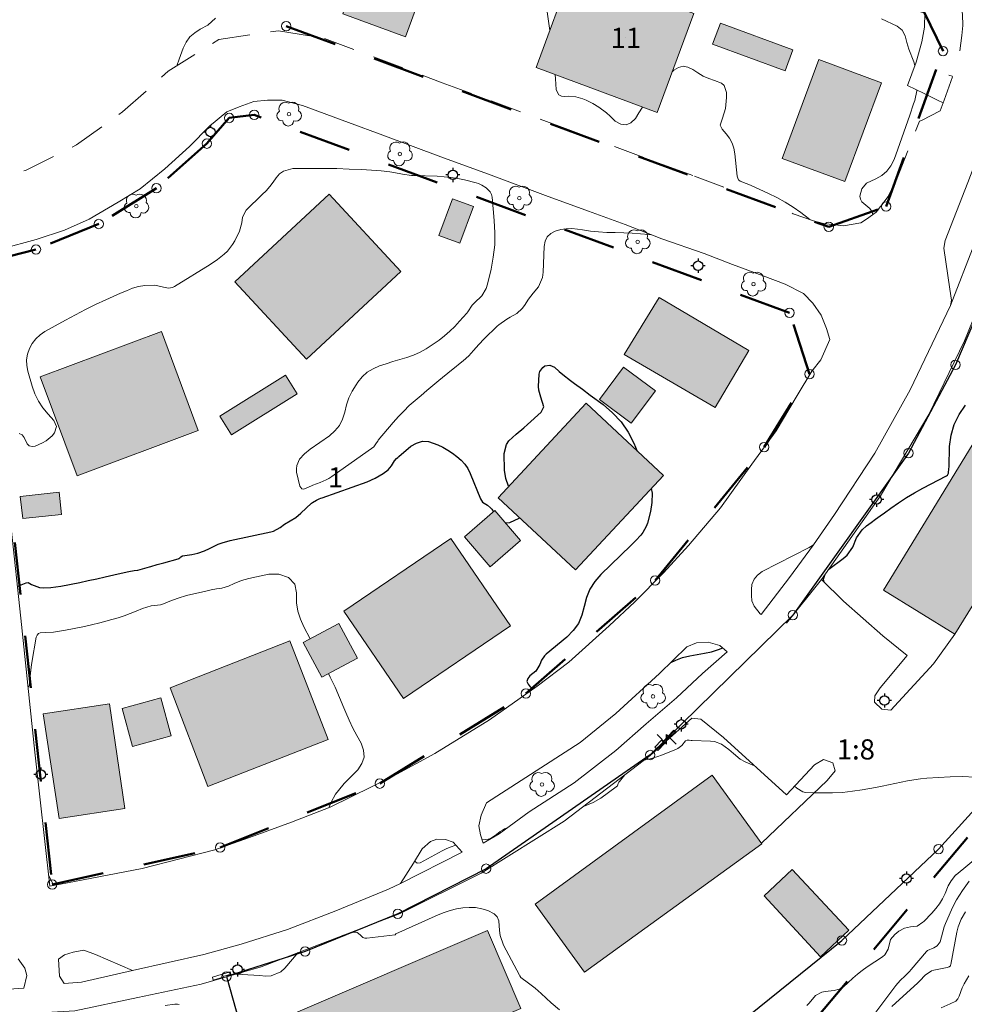
# Model space of a CAD drawing. Units: metres. Extents: x 180410 to 180771, y 6513303 to 6513584.
# Drawn here: x 180581 to 180672, y 6513357 to 6513452 of the extents above; entities that cross this region are included whole.
import ezdxf
from ezdxf.enums import TextEntityAlignment as Align

# ---------------------------------------------------------------- set-up
doc = ezdxf.new("R2010")
doc.units = ezdxf.units.M
for name, pattern in [('HELDRAGEN', [0]), ('HMK_BYGGNADSLINJE', [0]), ('HMK_FASTIGHETSGRANS', [0]), ('HMK_GANG_OCH_CYKELBANA_TAT', [0]), ('HMK_HOJDKURVA_1-4M', [0.02, 0.01, 0.01]), ('HMK_HOJDKURVA_5M', [0.02, 0.01, 0.01]), ('HMK_TRAKTGRANS', [14.00001, 1e-05, 5, -4, 5]), ('HMK_VAGKANT', [5, 3, -2]), ('NODEF', [0])]:
    doc.linetypes.add(name, pattern=pattern)
for name, color, linetype, lineweight in [('bal_byggnad_bostad_y', 7, 'HMK_BYGGNADSLINJE', 13), ('bal_byggnad_komplementbyggnad_y', 7, 'HMK_BYGGNADSLINJE', 13), ('Nyk_rk_fastighetsgranspunkt_p', 5, 'NODEF', 5), ('rk_fastighetgrans_exkl_tatgrans_l', 6, 'HMK_FASTIGHETSGRANS', 100)]:
    doc.layers.add(name, color=color, linetype=linetype, lineweight=lineweight)
for name, color, linetype, lineweight, true_color in [('Höjdkurva_Scan2020_P_05m', 7, 'HMK_HOJDKURVA_1-4M', 13, 0xff8080), ('Höjdkurva_Scan2020_P_1m', 7, 'HMK_HOJDKURVA_1-4M', 18, 0x80ff80), ('Höjdkurva_Scan2020_P_2m', 7, 'HMK_HOJDKURVA_1-4M', 18, 0x80ff80), ('Höjdkurva_Scan2020_P_5m', 7, 'HMK_HOJDKURVA_5M', 25, 0x0080c0), ('ml_kopplingsskap_l', 7, 'HELDRAGEN', 18, 0x800080), ('ml_vagomrade_gang_och_cykelbana_l', 7, 'HMK_GANG_OCH_CYKELBANA_TAT', 18, 0x804000), ('ml_vagomrade_parkering_l_kantstod', 7, 'HELDRAGEN', 18, 0x804000), ('ml_vagomrade_vagbana_l', 7, 'HMK_VAGKANT', 18, 0x804000), ('ml_vagomrade_vagbana_l_kantstod', 7, 'HELDRAGEN', 18, 0x804000)]:
    doc.layers.add(name, color=color, linetype=linetype, lineweight=lineweight, true_color=true_color)
for name, color, linetype, true_color in [('ml_belysningsstolpe_p', 7, 'HELDRAGEN', 0x800080), ('ml_kopplingsskap_p', 7, 'HELDRAGEN', 0x800080), ('ml_lovtrad_p', 7, 'HELDRAGEN', 0x008000), ('rk_fastighetid_p_exkl oid', 7, 'HELDRAGEN', 0x800040)]:
    doc.layers.add(name, color=color, linetype=linetype, true_color=true_color)
doc.styles.add('Arial', font='txt')

# ---------------------------------------------------------------- blocks, each defined once
blk = doc.blocks.new('TD_OSYNLIGT_PLUSS')
blk.add_lwpolyline([(0, 0), (0, 0)])
blk.add_lwpolyline([(0, 0), (0, 0)])
blk = doc.blocks.new('HMK_GRANSPUNKT', base_point=(18.13, 59.29))
at = {"color": 0, "lineweight": 18}
blk.add_circle((18.13, 59.29), 0.5, dxfattribs=at)
blk = doc.blocks.new('TD_BELYSNINGSSTOLPE_3', base_point=(-1.85, 67.73))
at = {"color": 0, "linetype": 'Continuous', "lineweight": -3}
for points in [[(-1.85, 68.48), (-1.85, 68.23)], [(-2.35, 67.73), (-2.6, 67.73)], [(-1.85, 67.23), (-1.85, 66.98)], [(-1.1, 67.73), (-1.35, 67.73)]]:
    blk.add_lwpolyline(points, dxfattribs=at)
at = {"color": 0, "lineweight": -3}
blk.add_circle((-1.85, 67.73), 0.5, dxfattribs=at)
blk = doc.blocks.new('TD_BLIXT_2')
at = {"color": 0, "linetype": 'Continuous', "lineweight": -3}
for points in [[(-0.5, 0.25), (0, -0.25)], [(0, 0.25), (0.5, -0.25)], [(0, -0.25), (0, 0.25)]]:
    blk.add_lwpolyline(points, dxfattribs=at)
blk = doc.blocks.new('HMK_LOVTRAD', base_point=(-10.932, 71.695))
at = {"color": 0, "linetype": 'Continuous', "lineweight": 18}
blk.add_lwpolyline([(-10.943, 72.112, 0.757548), (-11.293, 71.808, 0.850854), (-11.169, 71.447, 0.991032), (-10.752, 71.447, 0.942905), (-10.561, 71.83, 0.717891), (-10.943, 72.112)], format="xyb", dxfattribs=at)
at = {"color": 0, "lineweight": 18}
blk.add_circle((-10.932, 71.695), 0.0676, dxfattribs=at)

msp = doc.modelspace()

# ---------------------------------------------------------------- hatches: boundary and pattern name
at = {"layer": 'bal_byggnad_bostad_y', "true_color": 0x965500}
for points in [[(180615.598, 6513461.752), (180621.615, 6513459.567), (180618.127, 6513450.06), (180612.112, 6513452.255)], [(180630.649, 6513447.101), (180634.144, 6513456.6), (180645.772, 6513452.296), (180642.242, 6513442.81)], [(180663.757, 6513445.654), (180660.238, 6513436.167), (180654.237, 6513438.391), (180657.744, 6513447.886)], [(180617.683, 6513427.56), (180608.638, 6513419.147), (180601.755, 6513426.578), (180610.807, 6513434.982)], [(180642.429, 6513425.058), (180651.018, 6513419.99), (180647.815, 6513414.516), (180639.07, 6513419.614)], [(180583.117, 6513417.471), (180594.733, 6513421.811), (180598.261, 6513412.319), (180586.67, 6513407.98)], [(180626.997, 6513405.87), (180635.456, 6513414.924), (180642.854, 6513407.998), (180634.425, 6513398.976)], [(180670.762, 6513392.795), (180663.925, 6513397.026), (180674.887, 6513414.94), (180681.816, 6513410.649)], [(180612.227, 6513395.009), (180622.48, 6513401.982), (180628.174, 6513393.598), (180617.917, 6513386.619)], [(180595.56, 6513387.659), (180607.031, 6513392.146), (180610.702, 6513382.704), (180599.193, 6513378.198)], [(180583.408, 6513385.151), (180589.743, 6513386.111), (180591.212, 6513376.084), (180584.928, 6513375.134)], [(180635.266, 6513360.419), (180630.557, 6513366.93), (180647.517, 6513379.302), (180652.276, 6513372.721)], [(180615.708, 6513351.147), (180619.42, 6513342.455), (180613.555, 6513339.975), (180606.7, 6513356.138), (180625.995, 6513364.39), (180629.187, 6513356.909)]]:
    msp.add_hatch(color=34, dxfattribs=at).paths.add_polyline_path(points)
at = {"layer": 'bal_byggnad_komplementbyggnad_y', "true_color": 0xdec5a3}
for points in [[(180648.306, 6513451.368), (180655.254, 6513448.808), (180654.5, 6513446.796), (180647.551, 6513449.356)], [(180624.626, 6513433.786), (180623.325, 6513430.267), (180621.313, 6513431.013), (180622.617, 6513434.528)], [(180636.723, 6513415.296), (180639.029, 6513418.385), (180642.071, 6513416.11), (180639.761, 6513413.023)], [(180600.324, 6513413.685), (180606.612, 6513417.62), (180607.731, 6513415.848), (180601.453, 6513411.916)], [(180581.197, 6513405.985), (180584.923, 6513406.407), (180585.169, 6513404.268), (180581.44, 6513403.871)], [(180623.765, 6513402.121), (180626.697, 6513404.639), (180629.145, 6513401.77), (180626.232, 6513399.242)], [(180608.313, 6513392.002), (180611.73, 6513393.832), (180613.512, 6513390.504), (180610.096, 6513388.674)], [(180590.96, 6513385.691), (180594.685, 6513386.705), (180595.673, 6513383.061), (180591.951, 6513382.048)], [(180652.49, 6513367.73), (180655.189, 6513370.23), (180660.625, 6513364.43), (180657.902, 6513361.89)]]:
    msp.add_hatch(color=9, dxfattribs=at).paths.add_polyline_path(points)

# ---------------------------------------------------------------- linework, layer by layer
at = {"layer": 'bal_byggnad_bostad_y', "color": 7, "linetype": 'HMK_BYGGNADSLINJE', "elevation": -100}
for points in [[(180615.598, 6513461.752), (180621.615, 6513459.567), (180618.127, 6513450.06), (180612.112, 6513452.255)], [(180630.649, 6513447.101), (180634.144, 6513456.6), (180645.772, 6513452.296), (180642.242, 6513442.81)], [(180663.757, 6513445.654), (180660.238, 6513436.167), (180654.237, 6513438.391), (180657.744, 6513447.886)], [(180617.683, 6513427.56), (180608.638, 6513419.147), (180601.755, 6513426.578), (180610.807, 6513434.982)], [(180642.429, 6513425.058), (180651.018, 6513419.99), (180647.815, 6513414.516), (180639.07, 6513419.614)], [(180583.117, 6513417.471), (180594.733, 6513421.811), (180598.261, 6513412.319), (180586.67, 6513407.98)], [(180626.997, 6513405.87), (180635.456, 6513414.924), (180642.854, 6513407.998), (180634.425, 6513398.976)], [(180612.227, 6513395.009), (180622.48, 6513401.982), (180628.174, 6513393.598), (180617.917, 6513386.619)], [(180595.56, 6513387.659), (180607.031, 6513392.146), (180610.702, 6513382.704), (180599.193, 6513378.198)], [(180583.408, 6513385.151), (180589.743, 6513386.111), (180591.212, 6513376.084), (180584.928, 6513375.134)]]:
    msp.add_lwpolyline(points, close=True, dxfattribs=at)
at = {"layer": 'bal_byggnad_bostad_y', "color": 7, "linetype": 'HMK_BYGGNADSLINJE'}
for points in [[(180670.762, 6513392.795), (180663.925, 6513397.026), (180674.887, 6513414.94), (180681.816, 6513410.649)], [(180635.266, 6513360.419), (180630.557, 6513366.93), (180647.517, 6513379.302), (180652.276, 6513372.721)], [(180615.708, 6513351.147), (180619.42, 6513342.455), (180613.555, 6513339.975), (180606.7, 6513356.138), (180625.995, 6513364.39), (180629.187, 6513356.909)]]:
    msp.add_lwpolyline(points, close=True, dxfattribs=at)
at = {"layer": 'bal_byggnad_komplementbyggnad_y', "color": 7, "linetype": 'HMK_BYGGNADSLINJE', "elevation": -100}
for points in [[(180648.306, 6513451.368), (180655.254, 6513448.808), (180654.5, 6513446.796), (180647.551, 6513449.356)], [(180624.626, 6513433.786), (180623.325, 6513430.267), (180621.313, 6513431.013), (180622.617, 6513434.528)], [(180636.723, 6513415.296), (180639.029, 6513418.385), (180642.071, 6513416.11), (180639.761, 6513413.023)], [(180600.324, 6513413.685), (180606.612, 6513417.62), (180607.731, 6513415.848), (180601.453, 6513411.916)], [(180581.197, 6513405.985), (180584.923, 6513406.407), (180585.169, 6513404.268), (180581.44, 6513403.871)], [(180623.765, 6513402.121), (180626.697, 6513404.639), (180629.145, 6513401.77), (180626.232, 6513399.242)], [(180608.313, 6513392.002), (180611.73, 6513393.832), (180613.512, 6513390.504), (180610.096, 6513388.674)], [(180590.96, 6513385.691), (180594.685, 6513386.705), (180595.673, 6513383.061), (180591.951, 6513382.048)]]:
    msp.add_lwpolyline(points, close=True, dxfattribs=at)
at = {"layer": 'bal_byggnad_komplementbyggnad_y', "color": 7, "linetype": 'HMK_BYGGNADSLINJE'}
msp.add_lwpolyline([(180652.49, 6513367.73), (180655.189, 6513370.23), (180660.625, 6513364.43), (180657.902, 6513361.89)], close=True, dxfattribs=at)
at = {"layer": 'Höjdkurva_Scan2020_P_05m'}
for points, elevation in [([(180631.954, 6513450.652), (180631.63, 6513452.887)], 4.5), ([(180663.76, 6513451.768), (180665.263, 6513451.061), (180665.739, 6513450.684), (180666, 6513450.135), (180666.164, 6513449.497), (180666.266, 6513449.184), (180666.378, 6513448.874), (180666.85, 6513447.65), (180666.946, 6513447.293)], 4.5), ([(180631.954, 6513450.648), (180631.954, 6513450.652)], 4.5), ([(180656.868, 6513432.55), (180656.717, 6513432.66), (180656, 6513433.205), (180655.264, 6513433.726), (180654.508, 6513434.212), (180653.72, 6513434.646), (180652.912, 6513435.046), (180651.175, 6513435.831), (180650.775, 6513435.997), (180650.191, 6513436.225), (180650.052, 6513436.344), (180649.963, 6513436.504), (180649.908, 6513436.691), (180649.698, 6513438.841), (180649.593, 6513439.368), (180649.428, 6513439.868), (180649.17, 6513440.328), (180648.85, 6513440.76), (180648.459, 6513441.193), (180648.285, 6513441.595), (180648.515, 6513442.246), (180648.78, 6513443.17), (180648.827, 6513443.526), (180648.882, 6513444.24), (180648.89, 6513444.715), (180648.666, 6513445.379), (180648.411, 6513445.602), (180647.74, 6513445.865), (180647.182, 6513446.055), (180646.645, 6513446.288), (180646.14, 6513446.583), (180645.656, 6513446.921), (180645.181, 6513447.146), (180644.723, 6513447.225), (180644.276, 6513447.1), (180643.836, 6513446.838), (180643.694, 6513446.7), (180643.687, 6513446.694)], 4.5), ([(180640.851, 6513443.325), (180640.85, 6513443.322), (180640.5, 6513442.773), (180640.171, 6513442.207), (180639.728, 6513441.809), (180639.259, 6513441.602), (180638.754, 6513441.685), (180638.225, 6513441.96), (180637.742, 6513442.449), (180637.404, 6513442.763), (180636.67, 6513443.316), (180636.071, 6513443.667), (180635.446, 6513443.968), (180635.123, 6513444.093), (180634.46, 6513444.286), (180633.782, 6513444.349), (180633.38, 6513444.325), (180633.079, 6513444.372), (180632.835, 6513444.487), (180632.677, 6513444.706), (180632.575, 6513444.993), (180632.5, 6513446.01), (180632.465, 6513446.429)], 4.5), ([(180667.141, 6513444.951), (180667.134, 6513444.874), (180666.925, 6513443.943), (180666.82, 6513443.635), (180666.448, 6513442.548), (180666.073, 6513441.462), (180665.695, 6513440.378), (180665.313, 6513439.294), (180664.959, 6513438.293), (180664.655, 6513437.698), (180664.273, 6513437.177), (180663.771, 6513436.771), (180663.19, 6513436.44), (180662.293, 6513436.016), (180661.846, 6513435.496), (180661.675, 6513434.767), (180661.725, 6513434.481), (180661.871, 6513434.231), (180662.64, 6513433.595), (180662.856, 6513433.241), (180662.901, 6513433.01)], 4.5), ([(180581.094, 6513412.037), (180581.386, 6513411.901), (180581.588, 6513411.649), (180581.875, 6513411.04), (180582.067, 6513410.851), (180582.332, 6513410.797), (180582.645, 6513410.833), (180583.34, 6513411.151), (180583.671, 6513411.334), (180584.248, 6513411.803), (180584.495, 6513412.09), (180584.674, 6513412.694), (180584.427, 6513413.274), (180583.865, 6513413.88), (180583.372, 6513414.493), (180582.942, 6513415.142), (180582.607, 6513415.844), (180582.336, 6513416.583), (180581.922, 6513418.009), (180581.825, 6513418.56), (180581.806, 6513419.105), (180581.902, 6513419.643), (180582.075, 6513420.175), (180582.355, 6513420.663), (180582.687, 6513421.104), (180583.098, 6513421.473), (180583.56, 6513421.794), (180585.527, 6513422.892), (180586.48, 6513423.408), (180587.442, 6513423.907), (180588.416, 6513424.38), (180589.4, 6513424.835), (180590.819, 6513425.469), (180591.382, 6513425.715), (180591.95, 6513425.95), (180592.531, 6513426.132), (180593.133, 6513426.219), (180594.088, 6513426.254), (180594.938, 6513426.071), (180595.403, 6513425.969), (180595.803, 6513426.026), (180595.995, 6513426.114), (180599.402, 6513428.239), (180600.093, 6513428.703), (180600.75, 6513429.215), (180601.049, 6513429.499), (180601.554, 6513430.14), (180601.76, 6513430.497), (180602.219, 6513431.424), (180602.448, 6513432.217), (180602.497, 6513432.763), (180602.868, 6513433.451), (180604.402, 6513434.923), (180604.767, 6513435.299), (180605.112, 6513435.69), (180605.428, 6513436.104), (180605.725, 6513436.535), (180606.049, 6513436.902), (180606.419, 6513437.186), (180607.34, 6513437.426), (180609.222, 6513437.437), (180610.386, 6513437.433), (180611.549, 6513437.415), (180612.712, 6513437.377), (180613.875, 6513437.325), (180615.362, 6513437.245), (180615.78, 6513437.214), (180616.612, 6513437.114), (180617.51, 6513436.954), (180617.85, 6513436.89), (180618.703, 6513436.759), (180618.876, 6513436.75), (180621.17, 6513436.68), (180621.827, 6513436.64), (180622.481, 6513436.574), (180623.13, 6513436.468), (180623.775, 6513436.335), (180624.895, 6513436.069), (180625.134, 6513435.987), (180625.432, 6513435.825), (180625.865, 6513435.565), (180626.251, 6513435.185), (180626.36, 6513434.942), (180626.426, 6513434.673), (180626.637, 6513432.44), (180626.691, 6513431.269), (180626.671, 6513430.103), (180626.538, 6513428.944), (180626.33, 6513427.79), (180625.995, 6513426.336), (180625.861, 6513425.934), (180625.439, 6513425.224), (180624.73, 6513424.543), (180624.519, 6513424.325), (180624.086, 6513423.696), (180623.989, 6513423.578), (180623.31, 6513422.79), (180622.854, 6513422.298), (180622.377, 6513421.828), (180621.867, 6513421.394), (180621.337, 6513420.983), (180620.691, 6513420.517), (180620.115, 6513420.145), (180619.519, 6513419.815), (180618.892, 6513419.547), (180618.245, 6513419.32), (180617.577, 6513419.12), (180616.923, 6513418.92), (180616.271, 6513418.715), (180615.62, 6513418.505), (180615.012, 6513418.236), (180614.457, 6513417.898), (180613.979, 6513417.458), (180613.552, 6513416.948), (180613.385, 6513416.701), (180613.019, 6513416.083), (180612.706, 6513415.443), (180612.474, 6513414.77), (180612.295, 6513414.075), (180612.083, 6513413.41), (180611.784, 6513412.803), (180611.353, 6513412.28), (180610.834, 6513411.813), (180608.996, 6513410.516), (180608.454, 6513410.074), (180607.98, 6513409.56), (180607.695, 6513408.974), (180607.665, 6513408.654), (180607.691, 6513408.322), (180607.986, 6513406.974), (180608.191, 6513406.718), (180608.343, 6513406.695), (180608.753, 6513406.847), (180609.258, 6513407.077), (180609.95, 6513407.33), (180610.52, 6513407.578), (180610.79, 6513407.732), (180611.052, 6513407.901), (180615.088, 6513410.746), (180615.359, 6513411.135), (180615.458, 6513411.303), (180615.517, 6513411.381), (180616.952, 6513413.089), (180617.444, 6513413.646), (180617.954, 6513414.186), (180618.491, 6513414.699), (180619.045, 6513415.195), (180619.613, 6513415.676), (180620.183, 6513416.156), (180620.755, 6513416.634), (180621.328, 6513417.11), (180622.528, 6513418.103), (180622.805, 6513418.33), (180623.363, 6513418.779), (180623.645, 6513419), (180624.18, 6513419.47), (180624.657, 6513419.999), (180625.147, 6513420.574), (180625.658, 6513421.103), (180626.918, 6513422.326), (180627.057, 6513422.454), (180627.826, 6513422.999), (180628.16, 6513423.176), (180628.798, 6513423.524), (180629.309, 6513424.002), (180629.515, 6513424.295), (180629.913, 6513424.906), (180630.376, 6513425.469), (180630.876, 6513426.092), (180631.244, 6513426.988), (180631.316, 6513427.483), (180631.402, 6513429.968), (180631.513, 6513430.452), (180631.714, 6513430.868), (180632.052, 6513431.185), (180632.48, 6513431.435), (180633.004, 6513431.575), (180633.532, 6513431.661), (180634.067, 6513431.667), (180634.607, 6513431.618), (180635.075, 6513431.54), (180635.854, 6513431.43), (180636.635, 6513431.345), (180637.42, 6513431.3), (180638.207, 6513431.28), (180639.037, 6513431.267), (180639.838, 6513431.236), (180640.637, 6513431.178), (180641.435, 6513431.102), (180641.726, 6513431.07)], 4.5), ([(180581.952, 6513387.678), (180582.073, 6513387.93), (180582.164, 6513388.774), (180582.25, 6513389.638), (180582.314, 6513390.069), (180582.723, 6513392.509), (180582.811, 6513392.71), (180582.937, 6513392.862), (180583.118, 6513392.94), (180583.597, 6513392.951), (180584.381, 6513392.996), (180585.53, 6513393.185), (180586.362, 6513393.334), (180587.192, 6513393.499), (180588.016, 6513393.688), (180588.836, 6513393.892), (180589.981, 6513394.194), (180590.576, 6513394.366), (180591.164, 6513394.556), (180591.743, 6513394.774), (180592.315, 6513395.01), (180592.913, 6513395.273), (180593.746, 6513395.518), (180594.637, 6513395.603), (180594.776, 6513395.628), (180595.54, 6513395.96), (180596.332, 6513396.264), (180597.148, 6513396.496), (180598.987, 6513396.931), (180599.492, 6513397.041), (180600, 6513397.135), (180600.509, 6513397.224), (180601.161, 6513397.404), (180601.71, 6513397.665), (180602.395, 6513397.947), (180603.109, 6513398.143), (180605.01, 6513398.541), (180605.98, 6513398.564), (180606.895, 6513398.24), (180607.526, 6513397.599), (180607.685, 6513396.765), (180607.663, 6513395.806), (180607.8, 6513395.01), (180608.053, 6513394.237), (180608.39, 6513393.496), (180608.986, 6513392.363), (180608.986, 6513392.362)], 5.5), ([(180610.733, 6513389.016), (180610.733, 6513389.015), (180610.909, 6513388.668), (180611.371, 6513387.707), (180611.803, 6513386.733), (180612.215, 6513385.75), (180612.394, 6513385.305), (180612.721, 6513384.547), (180613.072, 6513383.801), (180613.461, 6513383.074), (180613.875, 6513382.36), (180614.11, 6513381.679), (180614.166, 6513381.02), (180613.953, 6513380.395), (180613.56, 6513379.791), (180612.566, 6513378.815), (180612.258, 6513378.494), (180611.687, 6513377.814), (180611.425, 6513377.455), (180610.985, 6513376.689), (180610.785, 6513376.157)], 5.5), ([(180641.013, 6513380.737), (180641.577, 6513380.859), (180642.296, 6513381.06), (180642.648, 6513381.187), (180644.034, 6513381.737), (180644.239, 6513381.84), (180644.595, 6513382.116), (180644.97, 6513382.576), (180645.122, 6513382.638), (180645.305, 6513382.627), (180645.496, 6513382.609), (180645.592, 6513382.604), (180647.357, 6513382.553), (180647.731, 6513382.505), (180648.422, 6513382.257), (180649.122, 6513381.751), (180649.549, 6513381.376), (180650.19, 6513380.825), (180650.684, 6513380.558), (180651.584, 6513380.177)], 5.5), ([(180635.223, 6513376.325), (180635.344, 6513376.345), (180636.118, 6513376.657), (180636.86, 6513377.083), (180638.328, 6513378.154), (180638.434, 6513378.267), (180638.511, 6513378.487), (180638.578, 6513378.629), (180638.625, 6513378.694), (180639.148, 6513379.316)], 5.5), ([(180657.31, 6513377.608), (180658.1, 6513377.585), (180659.058, 6513377.588), (180660.012, 6513377.632), (180660.962, 6513377.737), (180661.908, 6513377.883), (180663.181, 6513378.12), (180663.795, 6513378.239), (180664.408, 6513378.361), (180665.019, 6513378.491), (180665.63, 6513378.625), (180666.242, 6513378.748), (180666.857, 6513378.852), (180667.476, 6513378.927), (180668.098, 6513378.983), (180670.322, 6513379.131), (180671.505, 6513379.151), (180672.68, 6513379.093)], 5.5), ([(180655.411, 6513378.228), (180655.639, 6513378.039), (180656.193, 6513377.678), (180656.449, 6513377.632), (180657.31, 6513377.608)], 5.5), ([(180625.469, 6513373.081), (180626.036, 6513373.156), (180626.265, 6513373.212), (180626.845, 6513373.585), (180627.203, 6513373.902), (180627.408, 6513374.024), (180627.626, 6513374.127), (180627.877, 6513374.224)], 5.5), ([(180619.039, 6513371.1), (180619.13, 6513370.952), (180619.243, 6513370.866), (180619.544, 6513370.885), (180621.63, 6513372.029), (180622.011, 6513372.22), (180622.399, 6513372.393), (180622.952, 6513372.58)], 5.5), ([(180662.919, 6513356.189), (180664.922, 6513358.882), (180665.118, 6513359.13), (180665.542, 6513359.596), (180666.029, 6513360.057), (180666.416, 6513360.457), (180666.599, 6513360.666), (180668.05, 6513362.386), (180668.148, 6513362.48), (180668.768, 6513362.729), (180669.075, 6513362.915), (180669.384, 6513363.321), (180669.49, 6513363.79), (180669.756, 6513364.754), (180669.879, 6513365.064), (180670.456, 6513366.38), (180670.688, 6513366.866), (180670.94, 6513367.341), (180671.223, 6513367.799), (180671.525, 6513368.245), (180672.16, 6513369.12)], 6.5), ([(180669.469, 6513356.992), (180670.335, 6513357.36), (180670.861, 6513357.617), (180671.047, 6513357.835), (180671.195, 6513358.098), (180671.492, 6513358.9), (180671.668, 6513359.302), (180672.117, 6513360.047)], 7.5), ([(180595.087, 6513357.205), (180596.026, 6513357.336), (180596.183, 6513357.352), (180596.286, 6513357.352), (180596.426, 6513357.3)], 6.5)]:
    msp.add_lwpolyline(points, dxfattribs=dict(at, elevation=elevation))
at = {"layer": 'Höjdkurva_Scan2020_P_1m', "elevation": 7}
msp.add_lwpolyline([(180664.725, 6513357.115), (180667.231, 6513359.387), (180667.417, 6513359.562), (180667.94, 6513360.12), (180668.535, 6513360.532), (180668.772, 6513360.603), (180670.047, 6513360.837), (180670.218, 6513360.902), (180670.35, 6513361.022), (180670.375, 6513361.075), (180670.392, 6513361.133), (180670.955, 6513364.233), (180671.08, 6513364.751), (180671.38, 6513365.491), (180671.794, 6513366.174)], dxfattribs=at)
at = {"layer": 'Höjdkurva_Scan2020_P_2m'}
for points, elevation in [([(180596.196, 6513447.259), (180596.425, 6513447.915), (180596.804, 6513448.958), (180597.093, 6513449.529), (180597.453, 6513450.035), (180597.921, 6513450.445), (180598.46, 6513450.79), (180599.168, 6513451.177), (180599.923, 6513451.829)], 4), ([(180656.605, 6513357.199), (180656.815, 6513357.419), (180657.416, 6513358.156), (180658.012, 6513358.477), (180658.361, 6513358.541), (180659.204, 6513358.637), (180659.686, 6513358.788), (180660.122, 6513359.045), (180660.527, 6513359.371), (180661.004, 6513359.831), (180661.439, 6513360.213), (180661.897, 6513360.566), (180662.371, 6513360.901), (180663.831, 6513361.865), (180664.071, 6513362.078), (180664.378, 6513362.606), (180664.619, 6513363.532), (180665.027, 6513364.02), (180665.417, 6513364.324), (180665.944, 6513364.622), (180666.535, 6513364.75), (180667.15, 6513364.822), (180667.711, 6513365.182), (180667.809, 6513365.275), (180668.58, 6513366.073), (180668.954, 6513366.504), (180669.294, 6513366.957), (180669.584, 6513367.445), (180669.84, 6513367.955), (180670.151, 6513368.669), (180670.415, 6513369.157), (180670.845, 6513369.697), (180670.875, 6513369.722), (180670.89, 6513369.735), (180674.795, 6513372.95)], 6), ([(180583.904, 6513369.718), (180583.91, 6513369.705), (180584.228, 6513369.104), (180584.391, 6513368.729)], 6), ([(180612.087, 6513363.913), (180613.136, 6513364.226), (180613.324, 6513364.24), (180613.494, 6513364.21), (180613.765, 6513363.975), (180614.038, 6513363.716), (180614.214, 6513363.664), (180614.409, 6513363.651), (180617.126, 6513363.976), (180617.19, 6513364.078), (180621.249, 6513365.896), (180621.827, 6513366.123), (180622.414, 6513366.317), (180623.015, 6513366.463), (180623.625, 6513366.575), (180624.238, 6513366.616), (180624.844, 6513366.596), (180625.44, 6513366.488), (180626.03, 6513366.32), (180626.634, 6513366.001), (180626.919, 6513365.708), (180627.069, 6513365.328), (180627.137, 6513364.399), (180627.197, 6513363.919), (180627.529, 6513363.004), (180629.06, 6513360.113), (180629.09, 6513360.057), (180629.185, 6513359.89), (180629.905, 6513359.34), (180630.54, 6513358.875), (180630.841, 6513358.622), (180631.135, 6513358.359), (180632.09, 6513357.46), (180632.891, 6513356.8)], 6), ([(180601.765, 6513360.199), (180602.465, 6513360.176), (180603.027, 6513360.152), (180603.589, 6513360.122), (180604.15, 6513360.079), (180604.71, 6513360.03), (180605.236, 6513360.058), (180606.161, 6513360.432), (180606.558, 6513360.778), (180607.841, 6513362.289)], 6)]:
    msp.add_lwpolyline(points, dxfattribs=dict(at, elevation=elevation))
at = {"layer": 'Höjdkurva_Scan2020_P_5m', "elevation": 5}
for points in [[(180628.014, 6513406.958), (180627.984, 6513406.999), (180627.727, 6513407.724), (180627.602, 6513408.52), (180627.594, 6513410.121), (180627.792, 6513410.981), (180628.035, 6513411.341), (180628.726, 6513411.962), (180629.462, 6513412.576), (180629.822, 6513412.893), (180631.116, 6513414.06), (180631.394, 6513414.594), (180631.084, 6513415.5), (180630.898, 6513416.182), (180630.882, 6513416.545), (180630.949, 6513417.716), (180631.006, 6513417.966), (180631.271, 6513418.362), (180631.48, 6513418.51), (180631.958, 6513418.585), (180632.398, 6513418.385), (180632.853, 6513417.987), (180633.211, 6513417.684), (180633.944, 6513417.1), (180634.32, 6513416.82), (180635.079, 6513416.269), (180635.837, 6513415.715), (180637.065, 6513414.815), (180637.978, 6513414.024), (180638.792, 6513413.155), (180639.457, 6513412.166), (180640.021, 6513411.099), (180640.344, 6513410.348)], [(180658.695, 6513399.026), (180660.087, 6513400.06), (180660.443, 6513400.383), (180660.985, 6513401.151), (180661.355, 6513402.039), (180661.898, 6513402.805), (180662.32, 6513403.175), (180662.75, 6513403.492), (180663.181, 6513403.809), (180663.612, 6513404.125), (180664.044, 6513404.44), (180664.64, 6513404.875), (180665.38, 6513405.391), (180666.135, 6513405.884), (180666.91, 6513406.345), (180667.699, 6513406.782), (180669.972, 6513407.98), (180670.059, 6513408.046), (180670.171, 6513408.218), (180670.213, 6513408.678), (180670.217, 6513408.795), (180670.275, 6513410.8), (180670.419, 6513411.877), (180670.697, 6513412.903), (180671.177, 6513413.851), (180671.792, 6513414.747)], [(180580.965, 6513397.405), (180581.766, 6513397.735), (180581.95, 6513397.74), (180582.29, 6513397.575), (180583.045, 6513397.259), (180583.397, 6513397.247), (180584.125, 6513397.27), (180585.087, 6513397.405), (180586.907, 6513397.766), (180587.722, 6513397.932), (180588.537, 6513398.105), (180589.349, 6513398.287), (180590.16, 6513398.475), (180591.443, 6513398.78), (180591.612, 6513398.816), (180592.125, 6513398.89), (180592.467, 6513398.937), (180593.35, 6513399.178), (180593.578, 6513399.265), (180593.726, 6513399.291), (180594.328, 6513399.467), (180594.966, 6513399.65), (180596.33, 6513400.033), (180596.391, 6513400.057), (180596.499, 6513400.128), (180596.591, 6513400.22), (180596.764, 6513400.297), (180597.661, 6513400.421), (180598.235, 6513400.575), (180598.855, 6513400.795), (180599.33, 6513401), (180600.171, 6513401.419), (180600.539, 6513401.568), (180601.304, 6513401.783), (180605.229, 6513402.596), (180605.471, 6513402.665), (180606.125, 6513403.025), (180606.534, 6513403.33), (180607.075, 6513403.65), (180607.606, 6513403.983), (180608.089, 6513404.382), (180609.106, 6513405.339), (180609.217, 6513405.433), (180609.59, 6513405.655), (180609.862, 6513405.766), (180609.999, 6513405.818), (180610.137, 6513405.868), (180614.435, 6513407.397), (180615.232, 6513407.743), (180615.609, 6513407.959), (180615.975, 6513408.195), (180616.479, 6513408.551), (180616.785, 6513408.94), (180617.07, 6513409.41), (180617.269, 6513409.631), (180617.376, 6513409.734), (180617.487, 6513409.833), (180618.628, 6513410.805), (180619.176, 6513411.12), (180619.742, 6513411.298), (180620.335, 6513411.268), (180621.23, 6513410.961), (180621.707, 6513410.712), (180622.173, 6513410.445), (180622.622, 6513410.152), (180623.06, 6513409.84), (180623.454, 6513409.488), (180623.804, 6513409.101), (180624.087, 6513408.663), (180624.326, 6513408.191), (180625.311, 6513405.766), (180625.516, 6513405.456), (180625.995, 6513405.16), (180626.283, 6513404.919), (180626.401, 6513404.767), (180626.558, 6513404.519)], [(180641.685, 6513406.747), (180641.685, 6513406.745), (180641.762, 6513406.307), (180641.739, 6513405.433), (180641.6, 6513404.55), (180641.303, 6513403.427), (180641.194, 6513403.111), (180640.875, 6513402.535), (180640.665, 6513402.275), (180640.194, 6513401.786), (180639.712, 6513401.307), (180636.844, 6513398.525), (180636.274, 6513397.85), (180635.803, 6513397.124), (180635.482, 6513396.32), (180635.26, 6513395.465), (180635.03, 6513394.619), (180634.691, 6513393.834), (180634.191, 6513393.141), (180633.582, 6513392.51), (180631.617, 6513390.878), (180631.457, 6513390.733), (180631.144, 6513390.303), (180631.015, 6513389.9), (180630.618, 6513389.255), (180630.035, 6513388.82), (180629.842, 6513388.545), (180629.766, 6513388.276), (180629.867, 6513388.016), (180630.085, 6513387.761), (180630.399, 6513387.585)], [(180627.692, 6513403.473), (180628.122, 6513403.488), (180629.014, 6513403.914), (180629.051, 6513403.963)], [(180658.242, 6513397.811), (180658.175, 6513398.076), (180658.303, 6513398.47)], [(180643.541, 6513390.075), (180644.027, 6513390.309), (180644.684, 6513390.563), (180645.366, 6513390.736), (180646.065, 6513390.855), (180646.769, 6513390.965), (180647.462, 6513391.116), (180648.137, 6513391.331), (180648.537, 6513391.485)]]:
    msp.add_lwpolyline(points, dxfattribs=at)
at = {"layer": 'ml_kopplingsskap_l', "elevation": -100}
for points in [[(180642.984, 6513382.417), (180642.841, 6513382.557), (180643.267, 6513382.993), (180643.406, 6513382.849)], [(180642.978, 6513382.361), (180642.322, 6513381.666), (180642.013, 6513381.958), (180642.669, 6513382.653)], [(180600.571, 6513360.215), (180601.309, 6513360.433), (180601.38, 6513360.219), (180600.635, 6513359.998)]]:
    msp.add_lwpolyline(points, close=True, dxfattribs=at)
for points in [[(180643.267, 6513382.993), (180643.849, 6513383.588), (180643.995, 6513383.443), (180643.406, 6513382.849)], [(180600.635, 6513359.998), (180600.658, 6513359.92), (180599.694, 6513359.635), (180599.613, 6513359.941), (180600.569, 6513360.223), (180600.571, 6513360.215)]]:
    msp.add_lwpolyline(points, dxfattribs=at)
at = {"layer": 'ml_vagomrade_gang_och_cykelbana_l'}
for points in [[(180665.783, 6513456.345, 4.272), (180666.717, 6513455.757, 4.334), (180667.344, 6513454.942, 4.381), (180667.79, 6513453.643, 4.369), (180667.913, 6513452.349, 4.161), (180667.864, 6513450.973, 4.019), (180667.617, 6513449.567, 3.946), (180667.065, 6513447.615, 4.102), (180666.243, 6513445.395, 4.264), (180667.823, 6513444.613, 4.442), (180669.101, 6513443.987, 4.562), (180669.655, 6513443.715, 4.543)], [(180679.15, 6513439.805, 4.414), (180675.588, 6513430.493, 4.486), (180671.697, 6513420.925, 4.544), (180668.28, 6513413.846, 4.6), (180663.654, 6513406.046, 4.983), (180658.004, 6513398.047, 5.412)], [(180670.373, 6513424.306, 4.423), (180672.676, 6513430.307, 4.421), (180674.631, 6513435.293, 4.135)], [(180584.02, 6513368.662, 6.014), (180582.611, 6513381.484, 5.699), (180581.243, 6513394.344, 5.228), (180580.345, 6513402.958, 4.921), (180579.26, 6513412.175, 4.598), (180578.318, 6513420.59, 4.34), (180577.683, 6513426.48, 4.122), (180577.343, 6513429.325, 3.994)], [(180652.205, 6513394.679, 4.977), (180654.922, 6513398.219, 5.005), (180657.227, 6513401.346, 5.263)], [(180658.004, 6513398.047, 5.412), (180654.626, 6513393.86, 5.065)], [(180625.568, 6513372.778, 5.479), (180627.107, 6513373.665, 5.498), (180629.993, 6513375.762, 5.444), (180634.294, 6513378.549, 5.357), (180638.282, 6513381.663, 5.246), (180641.178, 6513384.2, 5.192), (180644.112, 6513386.696, 5.146), (180646.603, 6513389.042, 5.116), (180648.968, 6513391.11, 5.069)], [(180645.576, 6513384.754, 5.132), (180641.579, 6513381.168, 5.194), (180633.339, 6513374.889, 5.431), (180625.37, 6513369.898, 5.609), (180617.606, 6513366.023, 5.713), (180604.287, 6513360.93, 5.778), (180600.98, 6513359.971, 6.18)], [(180617.641, 6513368.908, 5.678), (180623.548, 6513371.901, 5.541)], [(180591.972, 6513360.578, 6.093), (180598.808, 6513362.112, 6.063), (180602.39, 6513363.076, 6.009), (180606.823, 6513364.501, 5.906), (180611.463, 6513366.281, 5.779), (180616.51, 6513368.373, 5.708), (180617.641, 6513368.908, 5.678)], [(180546.49, 6513361.542, 7.198), (180548.041, 6513361.07, 7.217), (180551.344, 6513360.2, 7.253), (180554.174, 6513359.66, 7.199), (180557.489, 6513359.35, 7.047), (180562.401, 6513358.846, 6.911), (180567.397, 6513358.541, 6.751), (180571.795, 6513358.367, 6.615), (180576.32, 6513358.511, 6.545), (180581.531, 6513358.881, 6.362)], [(180600.98, 6513359.971, 6.18), (180598.528, 6513359.26, 6.64), (180592.481, 6513357.983, 7.396), (180586.433, 6513356.706, 8.152), (180578.168, 6513356.224, 7.802)]]:
    msp.add_polyline3d(points, dxfattribs=at)
at = {"layer": 'ml_vagomrade_parkering_l_kantstod'}
for points in [[(180658.004, 6513398.047, 5.412), (180660.105, 6513395.962, 5.358), (180663.864, 6513392.655, 5.476), (180666.205, 6513390.768, 5.583), (180663.604, 6513387.642, 5.782), (180663.104, 6513386.892, 5.795), (180663.073, 6513386.267, 5.822), (180663.793, 6513385.596, 5.72), (180664.65, 6513385.53, 5.741), (180668.718, 6513389.957, 5.537), (180670.765, 6513392.794, 5.629)], [(180652.247, 6513372.766, 5.704), (180658.538, 6513378.782, 5.484), (180659.313, 6513379.687, 5.537), (180659.07, 6513380.474, 5.487), (180658.2, 6513380.786, 5.442), (180657.318, 6513380.28, 5.396), (180654.639, 6513377.397, 5.347), (180648.594, 6513382.898, 5.202), (180646.442, 6513384.651, 5.118), (180645.576, 6513384.754, 5.132)]]:
    msp.add_polyline3d(points, dxfattribs=at)
at = {"layer": 'ml_vagomrade_vagbana_l'}
for points in [[(180576.713, 6513435.959, 3.479), (180581.693, 6513437.242, 3.412), (180586.578, 6513439.687, 3.335), (180591.013, 6513442.857, 3.416), (180595.386, 6513446.75, 3.325), (180600.237, 6513449.8, 3.343), (180605.962, 6513450.628, 3.433), (180610.368, 6513449.894, 3.512), (180621.648, 6513445.655, 3.667), (180633.47, 6513441.253, 3.747), (180645.829, 6513436.692, 4.13), (180655.284, 6513433.091, 4.179), (180657.234, 6513432.425, 4.109)], [(180662.306, 6513432.587, 4.472), (180663.244, 6513433.253, 4.43), (180663.382, 6513433.434, 4.428), (180663.52, 6513433.615, 4.426), (180663.796, 6513433.976, 4.424), (180664.348, 6513434.7, 4.418), (180665.185, 6513436.335, 4.426), (180667.386, 6513441.965, 4.485), (180667.568, 6513442.031, 4.499)], [(180657.234, 6513432.425, 4.109), (180658.172, 6513432.146, 4.098), (180660.112, 6513431.946, 4.096), (180661.773, 6513432.209, 4.238), (180662.306, 6513432.587, 4.472)]]:
    msp.add_polyline3d(points, dxfattribs=at)
at = {"layer": 'ml_vagomrade_vagbana_l_kantstod'}
for points in [[(180671.258, 6513448.699, 4.318), (180671.451, 6513450.16, 4.267), (180671.541, 6513451.142, 4.297), (180671.522, 6513452.191, 4.343), (180671.396, 6513453.183, 4.339), (180671.153, 6513454.159, 4.336), (180670.779, 6513455.117, 4.332), (180670.283, 6513456.003, 4.332), (180669.767, 6513456.864, 4.325), (180669.175, 6513457.64, 4.312), (180668.504, 6513458.444, 4.296), (180667.351, 6513459.683, 4.276)], [(180669.655, 6513443.715, 4.543), (180669.756, 6513443.982, 4.529), (180670.543, 6513446.203, 4.457), (180670.513, 6513446.278, 4.458)], [(180670.513, 6513446.278, 4.458), (180670.194, 6513446.367, 4.471)], [(180579.432, 6513429.721, 4.16), (180582.733, 6513430.61, 4.066), (180585.433, 6513431.512, 4.066), (180587.817, 6513432.581, 4.036), (180590.573, 6513434.202, 4.145), (180592.681, 6513435.476, 4.145), (180595.043, 6513437.385, 4.181), (180597.41, 6513439.533, 4.189), (180599.332, 6513441.491, 4.257), (180601.002, 6513442.855, 4.219), (180602.173, 6513443.35, 4.219), (180603.584, 6513443.84, 4.198), (180604.907, 6513443.971, 4.206), (180606.308, 6513443.982, 4.307), (180608.258, 6513443.461, 4.315), (180612.666, 6513441.848, 4.391), (180615.962, 6513440.619, 4.443), (180621.521, 6513438.543, 4.463), (180626.326, 6513436.802, 4.482), (180631.527, 6513434.853, 4.501), (180635.657, 6513433.326, 4.586), (180639.192, 6513432.052, 4.594), (180642.685, 6513430.699, 4.638), (180646.737, 6513429.293, 4.584), (180649.476, 6513428.236, 4.693), (180652.414, 6513427.134, 4.655), (180654.518, 6513426.33, 4.674), (180656.26, 6513425.454, 4.661), (180657.161, 6513424.515, 4.661), (180657.977, 6513423.379, 4.669)], [(180667.568, 6513442.031, 4.499), (180669.366, 6513442.952, 4.606), (180669.655, 6513443.715, 4.543)], [(180673.107, 6513438.928, 3.949), (180672.026, 6513436.101, 4.112), (180669.858, 6513430.525, 4.306), (180669.724, 6513429.797, 4.302)], [(180669.724, 6513429.797, 4.302), (180670.28, 6513425.862, 4.447), (180670.465, 6513424.824, 4.403), (180670.373, 6513424.306, 4.423)], [(180670.373, 6513424.306, 4.423), (180666.509, 6513416.209, 4.63), (180663.104, 6513410.134, 5.068), (180659.244, 6513404.276, 5.08), (180657.227, 6513401.346, 5.263)], [(180657.977, 6513423.379, 4.669), (180658.47, 6513422.089, 4.647), (180658.808, 6513421.043, 4.536)], [(180658.808, 6513421.043, 4.536), (180657.926, 6513419.103, 4.572), (180657.062, 6513418.002, 4.559), (180655.652, 6513415.673, 4.602), (180653.659, 6513412.277, 4.622), (180651.311, 6513409.089, 4.698), (180648.301, 6513404.916, 4.742), (180645.262, 6513401.302, 4.761), (180642.845, 6513398.675, 4.846), (180640.105, 6513395.895, 4.881), (180637.655, 6513393.589, 4.893), (180633.779, 6513390.113, 5.018), (180630.729, 6513387.819, 5.086), (180626.179, 6513384.598, 5.163), (180620.947, 6513381.351, 5.272), (180616.939, 6513379.197, 5.348), (180610.913, 6513376.207, 5.441), (180607.201, 6513374.766, 5.517), (180603.974, 6513373.595, 5.627), (180599.861, 6513372.124, 5.662), (180592.9, 6513370.352, 5.788), (180586.39, 6513369.091, 5.913), (180584.02, 6513368.662, 6.014)], [(180657.227, 6513401.346, 5.263), (180656.812, 6513401.099, 5.234), (180652.31, 6513398.799, 4.764), (180651.87, 6513398.439, 4.788), (180651.539, 6513398.079, 4.808)], [(180651.539, 6513398.079, 4.808), (180651.329, 6513397.562, 4.791), (180651.274, 6513397.074, 4.764), (180651.281, 6513396.491, 4.822), (180651.308, 6513395.998, 4.903), (180651.539, 6513395.484, 4.974), (180652.132, 6513394.751, 4.908)], [(180652.205, 6513394.679, 4.977), (180652.132, 6513394.751, 4.908)], [(180625.89, 6513376.649, 5.398), (180634.863, 6513382.408, 5.398), (180638.283, 6513385.206, 5.398), (180642.48, 6513389.041, 5.398), (180645.096, 6513391.592, 5.076)], [(180645.096, 6513391.592, 5.076), (180646.025, 6513391.972, 5.03), (180647.147, 6513392.028, 5.03), (180648.261, 6513391.725, 5.074), (180648.968, 6513391.11, 5.069)], [(180625.568, 6513372.778, 5.479), (180625.304, 6513373.583, 5.479), (180625.162, 6513374.425, 5.409), (180625.384, 6513375.46, 5.436), (180625.89, 6513376.649, 5.398)], [(180617.641, 6513368.908, 5.678), (180618.883, 6513370.841, 5.592), (180619.713, 6513372.223, 5.546), (180620.528, 6513372.925, 5.5)], [(180620.528, 6513372.925, 5.5), (180621.133, 6513373.152, 5.519)], [(180621.133, 6513373.152, 5.519), (180621.973, 6513373.134, 5.546), (180622.688, 6513372.879, 5.525), (180623.548, 6513371.901, 5.541)], [(180585.441, 6513362.076, 6.179), (180584.871, 6513361.648, 6.179), (180584.957, 6513360.007, 6.272), (180585.422, 6513359.318, 6.299)], [(180585.441, 6513362.076, 6.179), (180586.287, 6513362.338, 6.158), (180587.291, 6513362.516, 6.103)], [(180587.291, 6513362.516, 6.103), (180588.402, 6513362.093, 6.123), (180591.972, 6513360.578, 6.093)], [(180580.99, 6513361.69, 6.307), (180581.652, 6513360.797, 6.307), (180581.836, 6513360.073, 6.342), (180581.531, 6513358.881, 6.362)], [(180585.422, 6513359.318, 6.299), (180587.065, 6513359.443, 6.245), (180591.972, 6513360.578, 6.093)]]:
    msp.add_polyline3d(points, dxfattribs=at)
at = {"layer": 'rk_fastighetgrans_exkl_tatgrans_l', "color": 16, "linetype": 'HMK_TRAKTGRANS', "lineweight": 50, "true_color": 0x800000}
for points in [[(180611.68, 6513467.002), (180606.69, 6513451.08), (180658.684, 6513431.831), (180664.181, 6513433.776), (180669.641, 6513448.68), (180667.825, 6513452.426), (180642.837, 6513460.038)], [(180600.36, 6513372.349), (180615.662, 6513378.473), (180629.66, 6513387.1), (180642.044, 6513397.944), (180652.493, 6513410.731), (180656.838, 6513417.731), (180654.937, 6513423.6), (180603.624, 6513442.577), (180601.23, 6513442.27), (180599.084, 6513439.81), (180594.251, 6513435.533), (180588.72, 6513432.11), (180582.71, 6513429.67), (180577.763, 6513428.421), (180584.263, 6513368.803)]]:
    msp.add_lwpolyline(points, close=True, dxfattribs=at)
at = {"layer": 'rk_fastighetgrans_exkl_tatgrans_l', "color": 16, "lineweight": 25, "true_color": 0x800000}
msp.add_lwpolyline([(180642.313, 6513350.117), (180650.054, 6513355.466), (180659.958, 6513363.453), (180669.212, 6513372.195), (180677.762, 6513381.61), (180685.523, 6513391.641), (180692.54, 6513402.304), (180698.665, 6513413.433), (180703.938, 6513425.036), (180708.224, 6513437.048), (180684.92, 6513445.964), (180681.073, 6513444.251), (180674.589, 6513427.39), (180670.832, 6513418.618), (180666.334, 6513410.161), (180655.245, 6513394.624), (180641.579, 6513381.219), (180625.853, 6513370.325), (180617.382, 6513366.002), (180608.497, 6513362.397), (180600.976, 6513359.992), (180608.032, 6513334.898), (180625.742, 6513341.224)], close=True, dxfattribs=at)
at = {"layer": 'rk_fastighetgrans_exkl_tatgrans_l', "color": 16, "linetype": 'HMK_TRAKTGRANS', "lineweight": 50, "true_color": 0x800000}
msp.add_lwpolyline([(180616.858, 6513307.309), (180717.931, 6513428.363)], dxfattribs=at)

# ---------------------------------------------------------------- block references
at = {"layer": 'ml_belysningsstolpe_p', "xscale": 0.9, "yscale": 0.9, "zscale": 0.9}
for p in [(180599.429, 6513440.927, -100), (180622.669, 6513436.809, -100), (180646.161, 6513428.115, -100), (180663.281, 6513405.694, -100), (180664.019, 6513386.431, -100), (180644.555, 6513384.158, -100), (180583.177, 6513379.344, -100), (180666.139, 6513369.374, -100), (180602.033, 6513360.674, -100)]:
    msp.add_blockref('TD_BELYSNINGSSTOLPE_3', p, dxfattribs=at)
at = {"layer": 'ml_kopplingsskap_p', "xscale": 1.8, "yscale": 1.8, "zscale": 1.8}
msp.add_blockref('TD_BLIXT_2', (180643.151, 6513382.719, -100), dxfattribs=at)
at = {"layer": 'ml_lovtrad_p', "xscale": 2.5, "yscale": 2.5, "zscale": 2.5}
for p in [(180606.952, 6513442.632, -100), (180617.576, 6513438.82, -100), (180629.037, 6513434.585, -100), (180592.33, 6513433.824, -100), (180640.374, 6513430.402, -100), (180651.475, 6513426.342, -100), (180641.844, 6513386.833, -100), (180631.203, 6513378.394, -100)]:
    msp.add_blockref('HMK_LOVTRAD', p, dxfattribs=at)
at = {"layer": 'Nyk_rk_fastighetsgranspunkt_p', "color": 16, "true_color": 0x800000, "xscale": 0.9, "yscale": 0.9, "zscale": 0.9}
for p in [(180606.69, 6513451.08), (180669.641, 6513448.68), (180601.23, 6513442.27), (180603.624, 6513442.577), (180599.084, 6513439.81), (180594.251, 6513435.533), (180664.181, 6513433.776), (180588.72, 6513432.11), (180658.684, 6513431.831), (180582.71, 6513429.67), (180654.937, 6513423.6), (180670.832, 6513418.618), (180656.838, 6513417.731), (180652.493, 6513410.731), (180666.334, 6513410.161), (180642.044, 6513397.944), (180655.245, 6513394.624), (180629.66, 6513387.1), (180641.579, 6513381.219), (180615.662, 6513378.473), (180600.36, 6513372.349), (180669.212, 6513372.195), (180625.853, 6513370.325), (180584.263, 6513368.803), (180617.382, 6513366.002), (180659.958, 6513363.453), (180608.497, 6513362.397), (180600.976, 6513359.992)]:
    msp.add_blockref('HMK_GRANSPUNKT', p, dxfattribs=at)
at = {"layer": 'rk_fastighetid_p_exkl oid', "xscale": 1e-05, "yscale": 1e-05, "zscale": 1e-05}
for p in [(180639.249, 6513449.95), (180611.429, 6513407.828), (180661.287, 6513381.755)]:
    msp.add_blockref('TD_OSYNLIGT_PLUSS', p, dxfattribs=at)

# ---------------------------------------------------------------- texts
at = {"layer": 'rk_fastighetid_p_exkl oid', "color": 16, "true_color": 0x800000, "style": 'Arial'}
for s, height, p in [('11', 1.9315, (180639.249, 6513449.95)), ('1', 1.931, (180611.429, 6513407.828)), ('1:8', 1.9315, (180661.287, 6513381.755))]:
    msp.add_text(s, height=height, rotation=360, dxfattribs=at).set_placement(p, align=Align.MIDDLE_CENTER)

doc.saveas('drawing.dxf')
